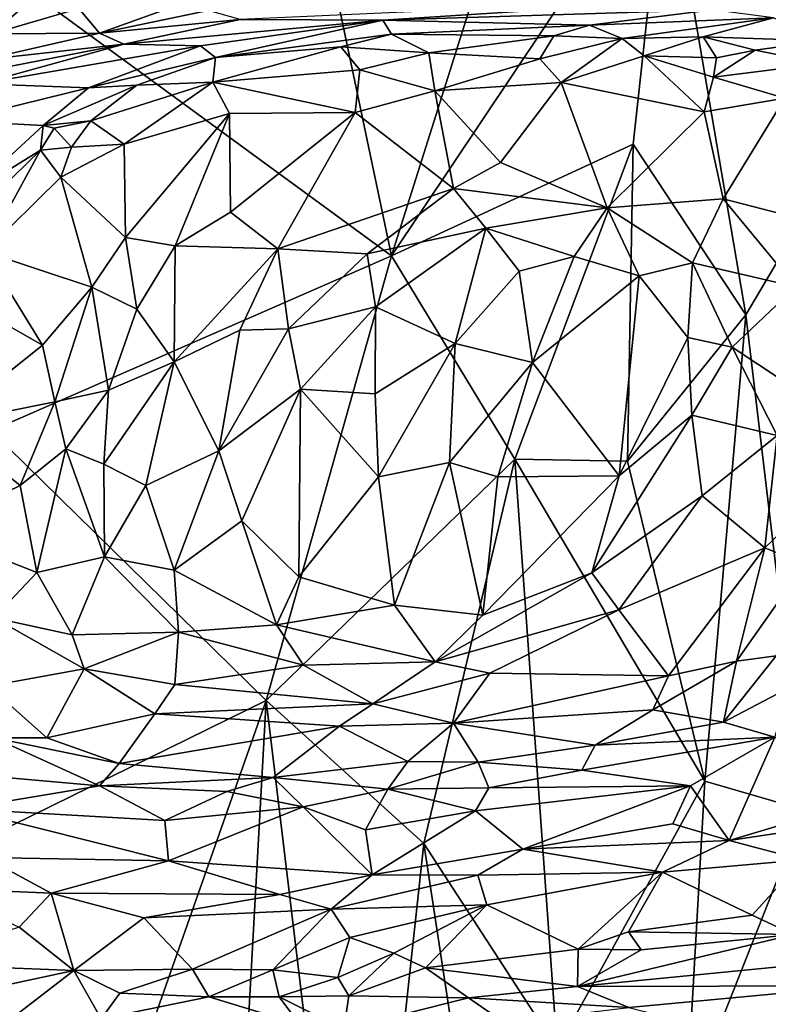
# Model space of a CAD drawing. Extents: x -1.58 to 1.58, y -2.57 to 1.36.
# Drawn here: x 0.54 to 0.73, y -0.23 to 0.02 of the extents above; entities that cross this region are included whole.
import ezdxf

# ---------------------------------------------------------------- set-up
doc = ezdxf.new("R2010")
doc.units = 0

msp = doc.modelspace()

# ---------------------------------------------------------------- linework, layer by layer
for points in [[(0.47043, 0.07723, -0.26941), (0.59037, 0.14847, -0.26953), (0.62991, -0.03934, -0.2747)], [(0.62991, -0.03934, -0.2747), (0.59037, 0.14847, -0.26953), (0.68412, 0.13218, -0.27052)], [(0.62991, -0.03934, -0.2747), (0.68412, 0.13218, -0.27052), (0.69943, 0.06449, -0.27127)], [(0.47043, 0.07723, -0.26941), (0.62991, -0.03934, -0.2747), (0.52845, -0.08369, -0.2741)], [(0.69116, -0.01108, -0.27238), (0.62991, -0.03934, -0.2747), (0.69943, 0.06449, -0.27127)], [(0.71966, -0.05428, -0.27047), (0.69116, -0.01108, -0.27238), (0.69943, 0.06449, -0.27127)], [(0.76401, 0.02053, -0.26968), (0.71966, -0.05428, -0.27047), (0.69943, 0.06449, -0.27127)], [(0.52869, 0.01683, 1.2121), (0.54515, 0.03114, 1.21285), (0.49151, 0.0133, 1.21699)], [(0.49151, 0.0133, 1.21699), (0.54515, 0.03114, 1.21285), (0.50724, 0.02509, 1.21667)], [(0.52869, 0.01683, 1.2121), (0.55074, 0.02328, 1.21119), (0.54515, 0.03114, 1.21285)], [(0.55594, 0.01698, 1.20593), (0.5901, 0.02935, 1.20215), (0.55074, 0.02328, 1.21119)], [(0.55594, 0.01698, 1.20593), (0.58346, 0.02277, 1.20028), (0.5901, 0.02935, 1.20215)], [(0.62772, 0.02033, 1.16775), (0.71995, 0.02627, 1.13445), (0.59157, 0.0205, 1.19344)], [(0.71126, 0.02295, 1.12885), (0.71995, 0.02627, 1.13445), (0.62772, 0.02033, 1.16775)], [(0.55594, 0.01698, 1.20593), (0.55074, 0.02328, 1.21119), (0.52869, 0.01683, 1.2121)], [(0.59157, 0.0205, 1.19344), (0.58346, 0.02277, 1.20028), (0.55594, 0.01698, 1.20593)], [(0.68004, 0.01903, 1.12491), (0.71126, 0.02295, 1.12885), (0.62772, 0.02033, 1.16775)], [(0.7267, 0.02085, 1.11212), (0.71126, 0.02295, 1.12885), (0.68004, 0.01903, 1.12491)], [(0.56213, 0.01423, 1.19742), (0.59157, 0.0205, 1.19344), (0.55594, 0.01698, 1.20593)], [(0.62772, 0.02033, 1.16775), (0.59157, 0.0205, 1.19344), (0.56213, 0.01423, 1.19742)], [(0.62772, 0.02033, 1.16775), (0.56213, 0.01423, 1.19742), (0.58152, 0.01378, 1.17601)], [(0.58536, 0.01083, 1.14348), (0.62772, 0.02033, 1.16775), (0.58152, 0.01378, 1.17601)], [(0.58536, 0.01083, 1.14348), (0.62996, 0.01677, 1.14257), (0.62772, 0.02033, 1.16775)], [(0.68004, 0.01903, 1.12491), (0.62772, 0.02033, 1.16775), (0.62996, 0.01677, 1.14257)], [(0.68836, 0.01568, 1.10686), (0.7267, 0.02085, 1.11212), (0.68004, 0.01903, 1.12491)], [(0.70884, 0.01611, 1.09965), (0.7267, 0.02085, 1.11212), (0.68836, 0.01568, 1.10686)], [(0.73928, 0.01507, 1.08068), (0.7267, 0.02085, 1.11212), (0.70884, 0.01611, 1.09965)], [(0.76401, 0.02053, -0.26968), (0.73466, -0.17967, -0.26981), (0.71966, -0.05428, -0.27047)], [(0.67108, 0.01631, 1.12197), (0.68004, 0.01903, 1.12491), (0.62996, 0.01677, 1.14257)], [(0.67108, 0.01631, 1.12197), (0.68836, 0.01568, 1.10686), (0.68004, 0.01903, 1.12491)], [(0.56213, 0.01423, 1.19742), (0.55594, 0.01698, 1.20593), (0.52641, 0.01025, 1.20664)], [(0.52641, 0.01025, 1.20664), (0.55594, 0.01698, 1.20593), (0.52869, 0.01683, 1.2121)], [(0.61711, 0.01357, 1.13764), (0.62996, 0.01677, 1.14257), (0.58536, 0.01083, 1.14348)], [(0.6394, 0.01199, 1.12983), (0.62996, 0.01677, 1.14257), (0.61711, 0.01357, 1.13764)], [(0.6394, 0.01199, 1.12983), (0.67108, 0.01631, 1.12197), (0.62996, 0.01677, 1.14257)], [(0.6394, 0.01199, 1.12983), (0.66753, 0.01053, 1.11683), (0.67108, 0.01631, 1.12197)], [(0.66753, 0.01053, 1.11683), (0.68836, 0.01568, 1.10686), (0.67108, 0.01631, 1.12197)], [(0.66753, 0.01053, 1.11683), (0.67288, 0.00451, 1.11195), (0.68836, 0.01568, 1.10686)], [(0.67288, 0.00451, 1.11195), (0.69392, 0.01125, 1.09915), (0.68836, 0.01568, 1.10686)], [(0.69392, 0.01125, 1.09915), (0.70884, 0.01611, 1.09965), (0.68836, 0.01568, 1.10686)], [(0.69392, 0.01125, 1.09915), (0.71223, 0.01073, 1.08932), (0.70884, 0.01611, 1.09965)], [(0.71223, 0.01073, 1.08932), (0.72203, 0.0127, 1.08396), (0.70884, 0.01611, 1.09965)], [(0.70884, 0.01611, 1.09965), (0.72203, 0.0127, 1.08396), (0.73928, 0.01507, 1.08068)], [(0.7389, 0.00935, 1.06322), (0.73928, 0.01507, 1.08068), (0.72203, 0.0127, 1.08396)], [(0.56213, 0.01423, 1.19742), (0.52641, 0.01025, 1.20664), (0.50152, 0.00237, 1.20461)], [(0.5257, 0.00417, 1.1909), (0.56213, 0.01423, 1.19742), (0.50152, 0.00237, 1.20461)], [(0.5257, 0.00417, 1.1909), (0.58152, 0.01378, 1.17601), (0.56213, 0.01423, 1.19742)], [(0.55319, 0.00316, 1.13806), (0.58152, 0.01378, 1.17601), (0.5257, 0.00417, 1.1909)], [(0.55319, 0.00316, 1.13806), (0.58536, 0.01083, 1.14348), (0.58152, 0.01378, 1.17601)], [(0.58464, 0.0046, 1.13212), (0.6219, 0.00773, 1.13104), (0.61711, 0.01357, 1.13764)], [(0.58464, 0.0046, 1.13212), (0.61711, 0.01357, 1.13764), (0.58536, 0.01083, 1.14348)], [(0.6219, 0.00773, 1.13104), (0.6394, 0.01199, 1.12983), (0.61711, 0.01357, 1.13764)], [(0.71151, 0.00585, 1.08673), (0.7389, 0.00935, 1.06322), (0.72203, 0.0127, 1.08396)], [(0.71151, 0.00585, 1.08673), (0.72203, 0.0127, 1.08396), (0.71223, 0.01073, 1.08932)], [(0.56541, 0.00386, 1.13091), (0.58536, 0.01083, 1.14348), (0.55319, 0.00316, 1.13806)], [(0.58464, 0.0046, 1.13212), (0.58536, 0.01083, 1.14348), (0.56541, 0.00386, 1.13091)], [(0.6219, 0.00773, 1.13104), (0.6409, 0.0024, 1.12637), (0.6394, 0.01199, 1.12983)], [(0.6409, 0.0024, 1.12637), (0.66753, 0.01053, 1.11683), (0.6394, 0.01199, 1.12983)], [(0.6409, 0.0024, 1.12637), (0.67288, 0.00451, 1.11195), (0.66753, 0.01053, 1.11683)], [(0.70914, -0.00293, 1.08741), (0.69392, 0.01125, 1.09915), (0.67288, 0.00451, 1.11195)], [(0.70914, -0.00293, 1.08741), (0.71151, 0.00585, 1.08673), (0.69392, 0.01125, 1.09915)], [(0.69392, 0.01125, 1.09915), (0.71151, 0.00585, 1.08673), (0.71223, 0.01073, 1.08932)], [(0.62075, -0.00309, 1.12888), (0.6219, 0.00773, 1.13104), (0.58464, 0.0046, 1.13212)], [(0.62075, -0.00309, 1.12888), (0.6409, 0.0024, 1.12637), (0.6219, 0.00773, 1.13104)], [(0.72954, 0.00052, 1.06745), (0.7389, 0.00935, 1.06322), (0.71151, 0.00585, 1.08673)], [(0.70914, -0.00293, 1.08741), (0.72954, 0.00052, 1.06745), (0.71151, 0.00585, 1.08673)], [(0.51913, -0.00516, 1.1453), (0.55319, 0.00316, 1.13806), (0.5257, 0.00417, 1.1909)], [(0.54167, -0.00637, 1.12639), (0.55319, 0.00316, 1.13806), (0.51913, -0.00516, 1.1453)], [(0.5538, -0.00515, 1.12354), (0.56541, 0.00386, 1.13091), (0.54167, -0.00637, 1.12639)], [(0.54167, -0.00637, 1.12639), (0.56541, 0.00386, 1.13091), (0.55319, 0.00316, 1.13806)], [(0.56225, -0.01106, 1.12579), (0.58464, 0.0046, 1.13212), (0.5538, -0.00515, 1.12354)], [(0.5538, -0.00515, 1.12354), (0.58464, 0.0046, 1.13212), (0.56541, 0.00386, 1.13091)], [(0.56225, -0.01106, 1.12579), (0.58887, -0.00331, 1.13164), (0.58464, 0.0046, 1.13212)], [(0.58887, -0.00331, 1.13164), (0.62075, -0.00309, 1.12888), (0.58464, 0.0046, 1.13212)], [(0.65756, -0.0157, 1.11948), (0.67288, 0.00451, 1.11195), (0.6409, 0.0024, 1.12637)], [(0.65756, -0.0157, 1.11948), (0.68454, -0.0272, 1.10557), (0.67288, 0.00451, 1.11195)], [(0.68454, -0.0272, 1.10557), (0.70914, -0.00293, 1.08741), (0.67288, 0.00451, 1.11195)], [(0.62075, -0.00309, 1.12888), (0.64561, -0.0223, 1.1232), (0.6409, 0.0024, 1.12637)], [(0.64561, -0.0223, 1.1232), (0.65756, -0.0157, 1.11948), (0.6409, 0.0024, 1.12637)], [(0.71394, -0.02497, 1.08574), (0.72954, 0.00052, 1.06745), (0.70914, -0.00293, 1.08741)], [(0.71394, -0.02497, 1.08574), (0.73354, -0.02995, 1.06571), (0.72954, 0.00052, 1.06745)], [(0.56256, -0.03471, 1.13025), (0.58887, -0.00331, 1.13164), (0.56225, -0.01106, 1.12579)], [(0.57517, -0.03686, 1.13273), (0.58887, -0.00331, 1.13164), (0.56256, -0.03471, 1.13025)], [(0.58912, -0.02827, 1.13286), (0.58887, -0.00331, 1.13164), (0.57517, -0.03686, 1.13273)], [(0.58912, -0.02827, 1.13286), (0.62075, -0.00309, 1.12888), (0.58887, -0.00331, 1.13164)], [(0.58912, -0.02827, 1.13286), (0.60115, -0.03756, 1.13116), (0.62075, -0.00309, 1.12888)], [(0.60115, -0.03756, 1.13116), (0.64561, -0.0223, 1.1232), (0.62075, -0.00309, 1.12888)], [(0.71394, -0.02497, 1.08574), (0.70914, -0.00293, 1.08741), (0.68454, -0.0272, 1.10557)], [(0.52247, -0.02405, 1.11189), (0.54167, -0.00637, 1.12639), (0.51913, -0.00516, 1.1453)], [(0.52247, -0.02405, 1.11189), (0.54105, -0.01261, 1.11939), (0.54167, -0.00637, 1.12639)], [(0.54105, -0.01261, 1.11939), (0.54452, -0.00703, 1.12027), (0.54167, -0.00637, 1.12639)], [(0.54105, -0.01261, 1.11939), (0.54887, -0.01188, 1.11971), (0.54452, -0.00703, 1.12027)], [(0.5538, -0.00515, 1.12354), (0.54167, -0.00637, 1.12639), (0.54452, -0.00703, 1.12027)], [(0.54887, -0.01188, 1.11971), (0.5538, -0.00515, 1.12354), (0.54452, -0.00703, 1.12027)], [(0.54887, -0.01188, 1.11971), (0.56225, -0.01106, 1.12579), (0.5538, -0.00515, 1.12354)], [(0.54621, -0.01947, 1.11971), (0.54887, -0.01188, 1.11971), (0.54105, -0.01261, 1.11939)], [(0.56256, -0.03471, 1.13025), (0.56225, -0.01106, 1.12579), (0.54621, -0.01947, 1.11971)], [(0.54621, -0.01947, 1.11971), (0.56225, -0.01106, 1.12579), (0.54887, -0.01188, 1.11971)], [(0.62991, -0.03934, -0.2747), (0.69116, -0.01108, -0.27238), (0.66115, -0.09086, -0.27504)], [(0.69116, -0.01108, -0.27238), (0.68966, -0.09133, -0.27337), (0.66115, -0.09086, -0.27504)], [(0.69116, -0.01108, -0.27238), (0.71966, -0.05428, -0.27047), (0.68966, -0.09133, -0.27337)], [(0.52383, -0.02934, 1.10729), (0.54105, -0.01261, 1.11939), (0.52247, -0.02405, 1.11189)], [(0.52689, -0.03834, 1.10666), (0.54105, -0.01261, 1.11939), (0.52383, -0.02934, 1.10729)], [(0.52689, -0.03834, 1.10666), (0.54621, -0.01947, 1.11971), (0.54105, -0.01261, 1.11939)], [(0.68454, -0.0272, 1.10557), (0.65756, -0.0157, 1.11948), (0.64561, -0.0223, 1.1232)], [(0.55398, -0.04727, 1.12648), (0.54621, -0.01947, 1.11971), (0.52689, -0.03834, 1.10666)], [(0.55398, -0.04727, 1.12648), (0.56256, -0.03471, 1.13025), (0.54621, -0.01947, 1.11971)], [(0.6238, -0.03881, 1.12474), (0.64561, -0.0223, 1.1232), (0.60115, -0.03756, 1.13116)], [(0.6238, -0.03881, 1.12474), (0.65378, -0.03234, 1.11648), (0.64561, -0.0223, 1.1232)], [(0.65378, -0.03234, 1.11648), (0.68454, -0.0272, 1.10557), (0.64561, -0.0223, 1.1232)], [(0.67623, -0.03952, 1.10361), (0.68454, -0.0272, 1.10557), (0.65378, -0.03234, 1.11648)], [(0.67623, -0.03952, 1.10361), (0.69267, -0.04446, 1.0959), (0.68454, -0.0272, 1.10557)], [(0.70619, -0.04114, 1.09063), (0.71394, -0.02497, 1.08574), (0.68454, -0.0272, 1.10557)], [(0.69267, -0.04446, 1.0959), (0.70619, -0.04114, 1.09063), (0.68454, -0.0272, 1.10557)], [(0.70619, -0.04114, 1.09063), (0.73232, -0.04722, 1.06649), (0.71394, -0.02497, 1.08574)], [(0.73232, -0.04722, 1.06649), (0.73354, -0.02995, 1.06571), (0.71394, -0.02497, 1.08574)], [(0.57517, -0.03686, 1.13273), (0.60115, -0.03756, 1.13116), (0.58912, -0.02827, 1.13286)], [(0.62588, -0.05227, 1.11608), (0.65378, -0.03234, 1.11648), (0.6238, -0.03881, 1.12474)], [(0.64605, -0.06154, 1.09343), (0.65378, -0.03234, 1.11648), (0.62588, -0.05227, 1.11608)], [(0.66228, -0.04321, 1.1034), (0.65378, -0.03234, 1.11648), (0.64605, -0.06154, 1.09343)], [(0.66228, -0.04321, 1.1034), (0.67623, -0.03952, 1.10361), (0.65378, -0.03234, 1.11648)], [(0.56545, -0.05288, 1.13009), (0.56256, -0.03471, 1.13025), (0.55398, -0.04727, 1.12648)], [(0.56545, -0.05288, 1.13009), (0.57517, -0.03686, 1.13273), (0.56256, -0.03471, 1.13025)], [(0.57486, -0.06623, 1.12824), (0.57517, -0.03686, 1.13273), (0.56545, -0.05288, 1.13009)], [(0.57486, -0.06623, 1.12824), (0.60115, -0.03756, 1.13116), (0.57517, -0.03686, 1.13273)], [(0.52458, -0.05234, 1.10497), (0.54154, -0.06195, 1.11768), (0.52689, -0.03834, 1.10666)], [(0.54154, -0.06195, 1.11768), (0.55398, -0.04727, 1.12648), (0.52689, -0.03834, 1.10666)], [(0.52845, -0.08369, -0.2741), (0.62991, -0.03934, -0.2747), (0.59819, -0.15195, -0.27628)], [(0.59148, -0.05819, 1.12834), (0.60115, -0.03756, 1.13116), (0.57486, -0.06623, 1.12824)], [(0.59148, -0.05819, 1.12834), (0.60384, -0.0578, 1.12517), (0.60115, -0.03756, 1.13116)], [(0.66115, -0.09086, -0.27504), (0.59819, -0.15195, -0.27628), (0.62991, -0.03934, -0.2747)], [(0.60384, -0.0578, 1.12517), (0.6238, -0.03881, 1.12474), (0.60115, -0.03756, 1.13116)], [(0.60384, -0.0578, 1.12517), (0.62588, -0.05227, 1.11608), (0.6238, -0.03881, 1.12474)], [(0.66562, -0.06632, 1.08421), (0.67623, -0.03952, 1.10361), (0.66228, -0.04321, 1.1034)], [(0.66562, -0.06632, 1.08421), (0.69267, -0.04446, 1.0959), (0.67623, -0.03952, 1.10361)], [(0.69267, -0.04446, 1.0959), (0.705, -0.06002, 1.08411), (0.70619, -0.04114, 1.09063)], [(0.705, -0.06002, 1.08411), (0.71621, -0.06246, 1.07644), (0.70619, -0.04114, 1.09063)], [(0.71621, -0.06246, 1.07644), (0.73232, -0.04722, 1.06649), (0.70619, -0.04114, 1.09063)], [(0.64605, -0.06154, 1.09343), (0.66562, -0.06632, 1.08421), (0.66228, -0.04321, 1.1034)], [(0.6876, -0.09508, 1.06762), (0.69267, -0.04446, 1.0959), (0.66562, -0.06632, 1.08421)], [(0.705, -0.06002, 1.08411), (0.69267, -0.04446, 1.0959), (0.6876, -0.09508, 1.06762)], [(0.54465, -0.07628, 1.11812), (0.55398, -0.04727, 1.12648), (0.54154, -0.06195, 1.11768)], [(0.54465, -0.07628, 1.11812), (0.55826, -0.07337, 1.12397), (0.55398, -0.04727, 1.12648)], [(0.55826, -0.07337, 1.12397), (0.56545, -0.05288, 1.13009), (0.55398, -0.04727, 1.12648)], [(0.72925, -0.0711, 1.06127), (0.73232, -0.04722, 1.06649), (0.71621, -0.06246, 1.07644)], [(0.51645, -0.08193, 1.09507), (0.54154, -0.06195, 1.11768), (0.52458, -0.05234, 1.10497)], [(0.60684, -0.07311, 1.11411), (0.62588, -0.05227, 1.11608), (0.60384, -0.0578, 1.12517)], [(0.62579, -0.07425, 1.09724), (0.62588, -0.05227, 1.11608), (0.60684, -0.07311, 1.11411)], [(0.62579, -0.07425, 1.09724), (0.64605, -0.06154, 1.09343), (0.62588, -0.05227, 1.11608)], [(0.57486, -0.06623, 1.12824), (0.56545, -0.05288, 1.13009), (0.55826, -0.07337, 1.12397)], [(0.70928, -0.17238, -0.27129), (0.68966, -0.09133, -0.27337), (0.71966, -0.05428, -0.27047)], [(0.71966, -0.05428, -0.27047), (0.73466, -0.17967, -0.26981), (0.70928, -0.17238, -0.27129)], [(0.58621, -0.08871, 1.11712), (0.59148, -0.05819, 1.12834), (0.57486, -0.06623, 1.12824)], [(0.58621, -0.08871, 1.11712), (0.60684, -0.07311, 1.11411), (0.60384, -0.0578, 1.12517)], [(0.59148, -0.05819, 1.12834), (0.58621, -0.08871, 1.11712), (0.60384, -0.0578, 1.12517)], [(0.54465, -0.07628, 1.11812), (0.54154, -0.06195, 1.11768), (0.51645, -0.08193, 1.09507)], [(0.62665, -0.09534, 1.08221), (0.64605, -0.06154, 1.09343), (0.62579, -0.07425, 1.09724)], [(0.62665, -0.09534, 1.08221), (0.6446, -0.09169, 1.07487), (0.64605, -0.06154, 1.09343)], [(0.6446, -0.09169, 1.07487), (0.66562, -0.06632, 1.08421), (0.64605, -0.06154, 1.09343)], [(0.70598, -0.07969, 1.07306), (0.705, -0.06002, 1.08411), (0.6876, -0.09508, 1.06762)], [(0.705, -0.06002, 1.08411), (0.70598, -0.07969, 1.07306), (0.71621, -0.06246, 1.07644)], [(0.70598, -0.07969, 1.07306), (0.72765, -0.08483, 1.05532), (0.71621, -0.06246, 1.07644)], [(0.71621, -0.06246, 1.07644), (0.72765, -0.08483, 1.05532), (0.72925, -0.0711, 1.06127)], [(0.5677, -0.0975, 1.11514), (0.57486, -0.06623, 1.12824), (0.55709, -0.09212, 1.11693)], [(0.55709, -0.09212, 1.11693), (0.57486, -0.06623, 1.12824), (0.55826, -0.07337, 1.12397)], [(0.5677, -0.0975, 1.11514), (0.58621, -0.08871, 1.11712), (0.57486, -0.06623, 1.12824)], [(0.6446, -0.09169, 1.07487), (0.65683, -0.0953, 1.07032), (0.66562, -0.06632, 1.08421)], [(0.65683, -0.0953, 1.07032), (0.6876, -0.09508, 1.06762), (0.66562, -0.06632, 1.08421)], [(0.5474, -0.08825, 1.11562), (0.55826, -0.07337, 1.12397), (0.54465, -0.07628, 1.11812)], [(0.5474, -0.08825, 1.11562), (0.55709, -0.09212, 1.11693), (0.55826, -0.07337, 1.12397)], [(0.59204, -0.10641, 1.10295), (0.60684, -0.07311, 1.11411), (0.58621, -0.08871, 1.11712)], [(0.59204, -0.10641, 1.10295), (0.60648, -0.12063, 1.08385), (0.60684, -0.07311, 1.11411)], [(0.60648, -0.12063, 1.08385), (0.62665, -0.09534, 1.08221), (0.60684, -0.07311, 1.11411)], [(0.60684, -0.07311, 1.11411), (0.62665, -0.09534, 1.08221), (0.62579, -0.07425, 1.09724)], [(0.5359, -0.09747, 1.10431), (0.54465, -0.07628, 1.11812), (0.51645, -0.08193, 1.09507)], [(0.5359, -0.09747, 1.10431), (0.5474, -0.08825, 1.11562), (0.54465, -0.07628, 1.11812)], [(0.70863, -0.10011, 1.05787), (0.70598, -0.07969, 1.07306), (0.68065, -0.1196, 1.05625)], [(0.68065, -0.1196, 1.05625), (0.70598, -0.07969, 1.07306), (0.6876, -0.09508, 1.06762)], [(0.70863, -0.10011, 1.05787), (0.72765, -0.08483, 1.05532), (0.70598, -0.07969, 1.07306)], [(0.5127, -0.10874, 1.07857), (0.5359, -0.09747, 1.10431), (0.51645, -0.08193, 1.09507)], [(0.48456, -0.2077, -0.27494), (0.52845, -0.08369, -0.2741), (0.59819, -0.15195, -0.27628)], [(0.72451, -0.11328, 1.03266), (0.72765, -0.08483, 1.05532), (0.70863, -0.10011, 1.05787)], [(0.72451, -0.11328, 1.03266), (0.74256, -0.09597, 1.02726), (0.72765, -0.08483, 1.05532)], [(0.54007, -0.11955, 1.09387), (0.5474, -0.08825, 1.11562), (0.5359, -0.09747, 1.10431)], [(0.54007, -0.11955, 1.09387), (0.55727, -0.11557, 1.10261), (0.5474, -0.08825, 1.11562)], [(0.5474, -0.08825, 1.11562), (0.55727, -0.11557, 1.10261), (0.55709, -0.09212, 1.11693)], [(0.5677, -0.0975, 1.11514), (0.57491, -0.11894, 1.10119), (0.58621, -0.08871, 1.11712)], [(0.57491, -0.11894, 1.10119), (0.59204, -0.10641, 1.10295), (0.58621, -0.08871, 1.11712)], [(0.55727, -0.11557, 1.10261), (0.5677, -0.0975, 1.11514), (0.55709, -0.09212, 1.11693)], [(0.63811, -0.18815, -0.27623), (0.59819, -0.15195, -0.27628), (0.66115, -0.09086, -0.27504)], [(0.63071, -0.1278, 1.06652), (0.6446, -0.09169, 1.07487), (0.62665, -0.09534, 1.08221)], [(0.63071, -0.1278, 1.06652), (0.65303, -0.13032, 1.05792), (0.6446, -0.09169, 1.07487)], [(0.66115, -0.09086, -0.27504), (0.67186, -0.24007, -0.27464), (0.63811, -0.18815, -0.27623)], [(0.65303, -0.13032, 1.05792), (0.65683, -0.0953, 1.07032), (0.6446, -0.09169, 1.07487)], [(0.66115, -0.09086, -0.27504), (0.68966, -0.09133, -0.27337), (0.70928, -0.17238, -0.27129)], [(0.67186, -0.24007, -0.27464), (0.66115, -0.09086, -0.27504), (0.70928, -0.17238, -0.27129)], [(0.60648, -0.12063, 1.08385), (0.63071, -0.1278, 1.06652), (0.62665, -0.09534, 1.08221)], [(0.65303, -0.13032, 1.05792), (0.68065, -0.1196, 1.05625), (0.6876, -0.09508, 1.06762)], [(0.65303, -0.13032, 1.05792), (0.6876, -0.09508, 1.06762), (0.65683, -0.0953, 1.07032)], [(0.72451, -0.11328, 1.03266), (0.73459, -0.11737, 1.01572), (0.74256, -0.09597, 1.02726)], [(0.54007, -0.11955, 1.09387), (0.5359, -0.09747, 1.10431), (0.5127, -0.10874, 1.07857)], [(0.55727, -0.11557, 1.10261), (0.57491, -0.11894, 1.10119), (0.5677, -0.0975, 1.11514)], [(0.68753, -0.12897, 1.044), (0.70863, -0.10011, 1.05787), (0.68065, -0.1196, 1.05625)], [(0.68753, -0.12897, 1.044), (0.72451, -0.11328, 1.03266), (0.70863, -0.10011, 1.05787)], [(0.60078, -0.13273, 1.08014), (0.59204, -0.10641, 1.10295), (0.57491, -0.11894, 1.10119)], [(0.60078, -0.13273, 1.08014), (0.60648, -0.12063, 1.08385), (0.59204, -0.10641, 1.10295)], [(0.52924, -0.13103, 1.07387), (0.54007, -0.11955, 1.09387), (0.5127, -0.10874, 1.07857)], [(0.68753, -0.12897, 1.044), (0.70012, -0.14569, 1.01202), (0.72451, -0.11328, 1.03266)], [(0.70012, -0.14569, 1.01202), (0.71733, -0.14194, 1.00074), (0.72451, -0.11328, 1.03266)], [(0.71733, -0.14194, 1.00074), (0.73459, -0.11737, 1.01572), (0.72451, -0.11328, 1.03266)], [(0.54007, -0.11955, 1.09387), (0.54907, -0.13528, 1.08391), (0.55727, -0.11557, 1.10261)], [(0.54907, -0.13528, 1.08391), (0.57597, -0.13462, 1.08812), (0.55727, -0.11557, 1.10261)], [(0.57597, -0.13462, 1.08812), (0.57491, -0.11894, 1.10119), (0.55727, -0.11557, 1.10261)], [(0.52924, -0.13103, 1.07387), (0.54907, -0.13528, 1.08391), (0.54007, -0.11955, 1.09387)], [(0.57597, -0.13462, 1.08812), (0.60078, -0.13273, 1.08014), (0.57491, -0.11894, 1.10119)], [(0.64098, -0.14211, 1.05514), (0.68753, -0.12897, 1.044), (0.68065, -0.1196, 1.05625)], [(0.64098, -0.14211, 1.05514), (0.68065, -0.1196, 1.05625), (0.65303, -0.13032, 1.05792)], [(0.71733, -0.14194, 1.00074), (0.72737, -0.14059, 0.98868), (0.73459, -0.11737, 1.01572)], [(0.60078, -0.13273, 1.08014), (0.63071, -0.1278, 1.06652), (0.60648, -0.12063, 1.08385)], [(0.64098, -0.14211, 1.05514), (0.63071, -0.1278, 1.06652), (0.60078, -0.13273, 1.08014)], [(0.64098, -0.14211, 1.05514), (0.65303, -0.13032, 1.05792), (0.63071, -0.1278, 1.06652)], [(0.65485, -0.14504, 1.04541), (0.68753, -0.12897, 1.044), (0.64098, -0.14211, 1.05514)], [(0.70012, -0.14569, 1.01202), (0.68753, -0.12897, 1.044), (0.65485, -0.14504, 1.04541)], [(0.52789, -0.14827, 1.05502), (0.55212, -0.14394, 1.07505), (0.52924, -0.13103, 1.07387)], [(0.55212, -0.14394, 1.07505), (0.54907, -0.13528, 1.08391), (0.52924, -0.13103, 1.07387)], [(0.57597, -0.13462, 1.08812), (0.60766, -0.14299, 1.06831), (0.60078, -0.13273, 1.08014)], [(0.60766, -0.14299, 1.06831), (0.64098, -0.14211, 1.05514), (0.60078, -0.13273, 1.08014)], [(0.55212, -0.14394, 1.07505), (0.57597, -0.13462, 1.08812), (0.54907, -0.13528, 1.08391)], [(0.55212, -0.14394, 1.07505), (0.57503, -0.14783, 1.07328), (0.57597, -0.13462, 1.08812)], [(0.57503, -0.14783, 1.07328), (0.60766, -0.14299, 1.06831), (0.57597, -0.13462, 1.08812)], [(0.71401, -0.15737, 0.97619), (0.71733, -0.14194, 1.00074), (0.69608, -0.15425, 1.00035)], [(0.69608, -0.15425, 1.00035), (0.71733, -0.14194, 1.00074), (0.70012, -0.14569, 1.01202)], [(0.71401, -0.15737, 0.97619), (0.73109, -0.14849, 0.97489), (0.72737, -0.14059, 0.98868)], [(0.71401, -0.15737, 0.97619), (0.72737, -0.14059, 0.98868), (0.71733, -0.14194, 1.00074)], [(0.52789, -0.14827, 1.05502), (0.54265, -0.16139, 1.04339), (0.55212, -0.14394, 1.07505)], [(0.54265, -0.16139, 1.04339), (0.57, -0.15528, 1.0611), (0.55212, -0.14394, 1.07505)], [(0.57, -0.15528, 1.0611), (0.57503, -0.14783, 1.07328), (0.55212, -0.14394, 1.07505)], [(0.57503, -0.14783, 1.07328), (0.62522, -0.15277, 1.05049), (0.60766, -0.14299, 1.06831)], [(0.62522, -0.15277, 1.05049), (0.64098, -0.14211, 1.05514), (0.60766, -0.14299, 1.06831)], [(0.62522, -0.15277, 1.05049), (0.65485, -0.14504, 1.04541), (0.64098, -0.14211, 1.05514)], [(0.64564, -0.15763, 1.03182), (0.65485, -0.14504, 1.04541), (0.62522, -0.15277, 1.05049)], [(0.64564, -0.15763, 1.03182), (0.70012, -0.14569, 1.01202), (0.65485, -0.14504, 1.04541)], [(0.64564, -0.15763, 1.03182), (0.69608, -0.15425, 1.00035), (0.70012, -0.14569, 1.01202)], [(0.52918, -0.16134, 1.04303), (0.54265, -0.16139, 1.04339), (0.52789, -0.14827, 1.05502)], [(0.57, -0.15528, 1.0611), (0.62522, -0.15277, 1.05049), (0.57503, -0.14783, 1.07328)], [(0.72705, -0.16119, 0.96194), (0.73109, -0.14849, 0.97489), (0.71401, -0.15737, 0.97619)], [(0.55552, -0.27312, -0.27698), (0.48456, -0.2077, -0.27494), (0.59819, -0.15195, -0.27628)], [(0.58774, -0.34108, -0.27761), (0.55552, -0.27312, -0.27698), (0.59819, -0.15195, -0.27628)], [(0.59819, -0.15195, -0.27628), (0.62126, -0.34344, -0.27739), (0.58774, -0.34108, -0.27761)], [(0.62126, -0.34344, -0.27739), (0.59819, -0.15195, -0.27628), (0.63811, -0.18815, -0.27623)], [(0.61679, -0.15842, 1.04384), (0.62522, -0.15277, 1.05049), (0.57, -0.15528, 1.0611)], [(0.64564, -0.15763, 1.03182), (0.62522, -0.15277, 1.05049), (0.61679, -0.15842, 1.04384)], [(0.68153, -0.16319, 0.99241), (0.69608, -0.15425, 1.00035), (0.64564, -0.15763, 1.03182)], [(0.71401, -0.15737, 0.97619), (0.69608, -0.15425, 1.00035), (0.68153, -0.16319, 0.99241)], [(0.56093, -0.16783, 1.03432), (0.57, -0.15528, 1.0611), (0.54265, -0.16139, 1.04339)], [(0.56093, -0.16783, 1.03432), (0.61679, -0.15842, 1.04384), (0.57, -0.15528, 1.0611)], [(0.56093, -0.16783, 1.03432), (0.59991, -0.17143, 1.01737), (0.61679, -0.15842, 1.04384)], [(0.59991, -0.17143, 1.01737), (0.63404, -0.16735, 1.01585), (0.61679, -0.15842, 1.04384)], [(0.61679, -0.15842, 1.04384), (0.63404, -0.16735, 1.01585), (0.64564, -0.15763, 1.03182)], [(0.63404, -0.16735, 1.01585), (0.65184, -0.16752, 1.00522), (0.64564, -0.15763, 1.03182)], [(0.65184, -0.16752, 1.00522), (0.68153, -0.16319, 0.99241), (0.64564, -0.15763, 1.03182)], [(0.72705, -0.16119, 0.96194), (0.71401, -0.15737, 0.97619), (0.68153, -0.16319, 0.99241)], [(0.51287, -0.16971, 1.04137), (0.55593, -0.17352, 1.02867), (0.52918, -0.16134, 1.04303)], [(0.55593, -0.17352, 1.02867), (0.56093, -0.16783, 1.03432), (0.52918, -0.16134, 1.04303)], [(0.52918, -0.16134, 1.04303), (0.56093, -0.16783, 1.03432), (0.54265, -0.16139, 1.04339)], [(0.70568, -0.17351, 0.9729), (0.72705, -0.16119, 0.96194), (0.67816, -0.16952, 0.98644)], [(0.67816, -0.16952, 0.98644), (0.72705, -0.16119, 0.96194), (0.68153, -0.16319, 0.99241)], [(0.71546, -0.18739, 0.9724), (0.72705, -0.16119, 0.96194), (0.70568, -0.17351, 0.9729)], [(0.74734, -0.1778, 0.95704), (0.72705, -0.16119, 0.96194), (0.71546, -0.18739, 0.9724)], [(0.65184, -0.16752, 1.00522), (0.67816, -0.16952, 0.98644), (0.68153, -0.16319, 0.99241)], [(0.55593, -0.17352, 1.02867), (0.59991, -0.17143, 1.01737), (0.56093, -0.16783, 1.03432)], [(0.62901, -0.17436, 1.00692), (0.63404, -0.16735, 1.01585), (0.59991, -0.17143, 1.01737)], [(0.62901, -0.17436, 1.00692), (0.65184, -0.16752, 1.00522), (0.63404, -0.16735, 1.01585)], [(0.65461, -0.17404, 0.99682), (0.65184, -0.16752, 1.00522), (0.62901, -0.17436, 1.00692)], [(0.67816, -0.16952, 0.98644), (0.65184, -0.16752, 1.00522), (0.65461, -0.17404, 0.99682)], [(0.52089, -0.17934, 1.03922), (0.55593, -0.17352, 1.02867), (0.51287, -0.16971, 1.04137)], [(0.55593, -0.17352, 1.02867), (0.58824, -0.17496, 1.01739), (0.59991, -0.17143, 1.01737)], [(0.60755, -0.17884, 1.01178), (0.59991, -0.17143, 1.01737), (0.58824, -0.17496, 1.01739)], [(0.60755, -0.17884, 1.01178), (0.62901, -0.17436, 1.00692), (0.59991, -0.17143, 1.01737)], [(0.65461, -0.17404, 0.99682), (0.70568, -0.17351, 0.9729), (0.67816, -0.16952, 0.98644)], [(0.52089, -0.17934, 1.03922), (0.57254, -0.18231, 1.0225), (0.55593, -0.17352, 1.02867)], [(0.57254, -0.18231, 1.0225), (0.58824, -0.17496, 1.01739), (0.55593, -0.17352, 1.02867)], [(0.6233, -0.18464, 1.00913), (0.62901, -0.17436, 1.00692), (0.60755, -0.17884, 1.01178)], [(0.6233, -0.18464, 1.00913), (0.65118, -0.17988, 0.99795), (0.62901, -0.17436, 1.00692)], [(0.65118, -0.17988, 0.99795), (0.65461, -0.17404, 0.99682), (0.62901, -0.17436, 1.00692)], [(0.66319, -0.18958, 0.99506), (0.70568, -0.17351, 0.9729), (0.65118, -0.17988, 0.99795)], [(0.65118, -0.17988, 0.99795), (0.70568, -0.17351, 0.9729), (0.65461, -0.17404, 0.99682)], [(0.66319, -0.18958, 0.99506), (0.70118, -0.18316, 0.97807), (0.70568, -0.17351, 0.9729)], [(0.67186, -0.24007, -0.27464), (0.70928, -0.17238, -0.27129), (0.70452, -0.25559, -0.27083)], [(0.70118, -0.18316, 0.97807), (0.71546, -0.18739, 0.9724), (0.70568, -0.17351, 0.9729)], [(0.73466, -0.17967, -0.26981), (0.70452, -0.25559, -0.27083), (0.70928, -0.17238, -0.27129)], [(0.57254, -0.18231, 1.0225), (0.60755, -0.17884, 1.01178), (0.58824, -0.17496, 1.01739)], [(0.52693, -0.19167, 1.04014), (0.5734, -0.19251, 1.02465), (0.52089, -0.17934, 1.03922)], [(0.5734, -0.19251, 1.02465), (0.57254, -0.18231, 1.0225), (0.52089, -0.17934, 1.03922)], [(0.5734, -0.19251, 1.02465), (0.60755, -0.17884, 1.01178), (0.57254, -0.18231, 1.0225)], [(0.5734, -0.19251, 1.02465), (0.62503, -0.19609, 1.01158), (0.60755, -0.17884, 1.01178)], [(0.62503, -0.19609, 1.01158), (0.6233, -0.18464, 1.00913), (0.60755, -0.17884, 1.01178)], [(0.71546, -0.18739, 0.9724), (0.77235, -0.17883, 0.94387), (0.74734, -0.1778, 0.95704)], [(0.73405, -0.19222, 0.95901), (0.77235, -0.17883, 0.94387), (0.71546, -0.18739, 0.9724)], [(0.62503, -0.19609, 1.01158), (0.65118, -0.17988, 0.99795), (0.6233, -0.18464, 1.00913)], [(0.62503, -0.19609, 1.01158), (0.66319, -0.18958, 0.99506), (0.65118, -0.17988, 0.99795)], [(0.73466, -0.17967, -0.26981), (0.72797, -0.27002, -0.26953), (0.70452, -0.25559, -0.27083)], [(0.66319, -0.18958, 0.99506), (0.71546, -0.18739, 0.9724), (0.70118, -0.18316, 0.97807)], [(0.62126, -0.34344, -0.27739), (0.63811, -0.18815, -0.27623), (0.66316, -0.35269, -0.27585)], [(0.67186, -0.24007, -0.27464), (0.66316, -0.35269, -0.27585), (0.63811, -0.18815, -0.27623)], [(0.69853, -0.19535, 0.97832), (0.71546, -0.18739, 0.9724), (0.66319, -0.18958, 0.99506)], [(0.69853, -0.19535, 0.97832), (0.73405, -0.19222, 0.95901), (0.71546, -0.18739, 0.9724)], [(0.51434, -0.1994, 1.04345), (0.54374, -0.2007, 1.0337), (0.52693, -0.19167, 1.04014)], [(0.54374, -0.2007, 1.0337), (0.5734, -0.19251, 1.02465), (0.52693, -0.19167, 1.04014)], [(0.65176, -0.19613, 1.00033), (0.66319, -0.18958, 0.99506), (0.62503, -0.19609, 1.01158)], [(0.65176, -0.19613, 1.00033), (0.69853, -0.19535, 0.97832), (0.66319, -0.18958, 0.99506)], [(0.54374, -0.2007, 1.0337), (0.60165, -0.20103, 1.01761), (0.5734, -0.19251, 1.02465)], [(0.60165, -0.20103, 1.01761), (0.62503, -0.19609, 1.01158), (0.5734, -0.19251, 1.02465)], [(0.72127, -0.20625, 0.95367), (0.73405, -0.19222, 0.95901), (0.69853, -0.19535, 0.97832)], [(0.73174, -0.21119, 0.94599), (0.73405, -0.19222, 0.95901), (0.72127, -0.20625, 0.95367)], [(0.61463, -0.20478, 1.01227), (0.62503, -0.19609, 1.01158), (0.60165, -0.20103, 1.01761)], [(0.61463, -0.20478, 1.01227), (0.65176, -0.19613, 1.00033), (0.62503, -0.19609, 1.01158)], [(0.65407, -0.20367, 0.99466), (0.65176, -0.19613, 1.00033), (0.61463, -0.20478, 1.01227)], [(0.65407, -0.20367, 0.99466), (0.69853, -0.19535, 0.97832), (0.65176, -0.19613, 1.00033)], [(0.67721, -0.21491, 0.97509), (0.69853, -0.19535, 0.97832), (0.65407, -0.20367, 0.99466)], [(0.67721, -0.21491, 0.97509), (0.68999, -0.21045, 0.96894), (0.69853, -0.19535, 0.97832)], [(0.68999, -0.21045, 0.96894), (0.72127, -0.20625, 0.95367), (0.69853, -0.19535, 0.97832)], [(0.53559, -0.20932, 1.02952), (0.54374, -0.2007, 1.0337), (0.51434, -0.1994, 1.04345)], [(0.53559, -0.20932, 1.02952), (0.54948, -0.2203, 1.01827), (0.54374, -0.2007, 1.0337)], [(0.54374, -0.2007, 1.0337), (0.56716, -0.2069, 1.02417), (0.60165, -0.20103, 1.01761)], [(0.54948, -0.2203, 1.01827), (0.56716, -0.2069, 1.02417), (0.54374, -0.2007, 1.0337)], [(0.56716, -0.2069, 1.02417), (0.61463, -0.20478, 1.01227), (0.60165, -0.20103, 1.01761)], [(0.61933, -0.21191, 1.00453), (0.65407, -0.20367, 0.99466), (0.61463, -0.20478, 1.01227)], [(0.61933, -0.21191, 1.00453), (0.63053, -0.21592, 0.99441), (0.65407, -0.20367, 0.99466)], [(0.63854, -0.21957, 0.98848), (0.65407, -0.20367, 0.99466), (0.63053, -0.21592, 0.99441)], [(0.63854, -0.21957, 0.98848), (0.67721, -0.21491, 0.97509), (0.65407, -0.20367, 0.99466)], [(0.57955, -0.21992, 1.01), (0.61463, -0.20478, 1.01227), (0.56716, -0.2069, 1.02417)], [(0.59983, -0.22006, 1.00356), (0.61463, -0.20478, 1.01227), (0.57955, -0.21992, 1.01)], [(0.59983, -0.22006, 1.00356), (0.61933, -0.21191, 1.00453), (0.61463, -0.20478, 1.01227)], [(0.73174, -0.21119, 0.94599), (0.72127, -0.20625, 0.95367), (0.68999, -0.21045, 0.96894)], [(0.48456, -0.2077, -0.27494), (0.55552, -0.27312, -0.27698), (0.45443, -0.35217, -0.27489)], [(0.50678, -0.2186, 1.02947), (0.54948, -0.2203, 1.01827), (0.53559, -0.20932, 1.02952)], [(0.54948, -0.2203, 1.01827), (0.57955, -0.21992, 1.01), (0.56716, -0.2069, 1.02417)], [(0.73838, -0.21829, 0.94645), (0.73174, -0.21119, 0.94599), (0.67703, -0.22429, 0.9761)], [(0.67703, -0.22429, 0.9761), (0.73174, -0.21119, 0.94599), (0.69313, -0.21508, 0.9648)], [(0.69313, -0.21508, 0.9648), (0.68999, -0.21045, 0.96894), (0.67721, -0.21491, 0.97509)], [(0.69313, -0.21508, 0.9648), (0.73174, -0.21119, 0.94599), (0.68999, -0.21045, 0.96894)], [(0.61636, -0.22204, 1.00051), (0.61933, -0.21191, 1.00453), (0.59983, -0.22006, 1.00356)], [(0.61636, -0.22204, 1.00051), (0.63053, -0.21592, 0.99441), (0.61933, -0.21191, 1.00453)], [(0.61909, -0.22665, 1.00037), (0.63053, -0.21592, 0.99441), (0.61636, -0.22204, 1.00051)], [(0.61909, -0.22665, 1.00037), (0.63854, -0.21957, 0.98848), (0.63053, -0.21592, 0.99441)], [(0.67703, -0.22429, 0.9761), (0.67721, -0.21491, 0.97509), (0.63854, -0.21957, 0.98848)], [(0.67703, -0.22429, 0.9761), (0.69313, -0.21508, 0.9648), (0.67721, -0.21491, 0.97509)], [(0.52231, -0.22611, 1.02713), (0.54948, -0.2203, 1.01827), (0.50678, -0.2186, 1.02947)], [(0.74882, -0.22417, 0.94952), (0.73838, -0.21829, 0.94645), (0.67703, -0.22429, 0.9761)], [(0.53174, -0.23396, 1.03088), (0.54948, -0.2203, 1.01827), (0.52231, -0.22611, 1.02713)], [(0.53174, -0.23396, 1.03088), (0.55638, -0.23252, 1.02181), (0.54948, -0.2203, 1.01827)], [(0.56108, -0.22603, 1.01571), (0.57955, -0.21992, 1.01), (0.54948, -0.2203, 1.01827)], [(0.55638, -0.23252, 1.02181), (0.56108, -0.22603, 1.01571), (0.54948, -0.2203, 1.01827)], [(0.56108, -0.22603, 1.01571), (0.58366, -0.22697, 1.0104), (0.57955, -0.21992, 1.01)], [(0.58366, -0.22697, 1.0104), (0.59983, -0.22006, 1.00356), (0.57955, -0.21992, 1.01)], [(0.58366, -0.22697, 1.0104), (0.60151, -0.22697, 1.00434), (0.59983, -0.22006, 1.00356)], [(0.60151, -0.22697, 1.00434), (0.61636, -0.22204, 1.00051), (0.59983, -0.22006, 1.00356)], [(0.61909, -0.22665, 1.00037), (0.64941, -0.22719, 0.98638), (0.63854, -0.21957, 0.98848)], [(0.64941, -0.22719, 0.98638), (0.67703, -0.22429, 0.9761), (0.63854, -0.21957, 0.98848)], [(0.60151, -0.22697, 1.00434), (0.61909, -0.22665, 1.00037), (0.61636, -0.22204, 1.00051)], [(0.69006, -0.2296, 0.97679), (0.67703, -0.22429, 0.9761), (0.64941, -0.22719, 0.98638)], [(0.74882, -0.22417, 0.94952), (0.67703, -0.22429, 0.9761), (0.69006, -0.2296, 0.97679)], [(0.69006, -0.2296, 0.97679), (0.75144, -0.24535, 0.97899), (0.74882, -0.22417, 0.94952)], [(0.55638, -0.23252, 1.02181), (0.58366, -0.22697, 1.0104), (0.56108, -0.22603, 1.01571)], [(0.61787, -0.23511, 1.00669), (0.61909, -0.22665, 1.00037), (0.60151, -0.22697, 1.00434)], [(0.61787, -0.23511, 1.00669), (0.64941, -0.22719, 0.98638), (0.61909, -0.22665, 1.00037)], [(0.55638, -0.23252, 1.02181), (0.60672, -0.23392, 1.00801), (0.58366, -0.22697, 1.0104)], [(0.60672, -0.23392, 1.00801), (0.60151, -0.22697, 1.00434), (0.58366, -0.22697, 1.0104)], [(0.60672, -0.23392, 1.00801), (0.61787, -0.23511, 1.00669), (0.60151, -0.22697, 1.00434)], [(0.65846, -0.23346, 0.98911), (0.64941, -0.22719, 0.98638), (0.61787, -0.23511, 1.00669)], [(0.65846, -0.23346, 0.98911), (0.69006, -0.2296, 0.97679), (0.64941, -0.22719, 0.98638)]]:
    msp.add_3dface(points)

doc.saveas('drawing.dxf')
